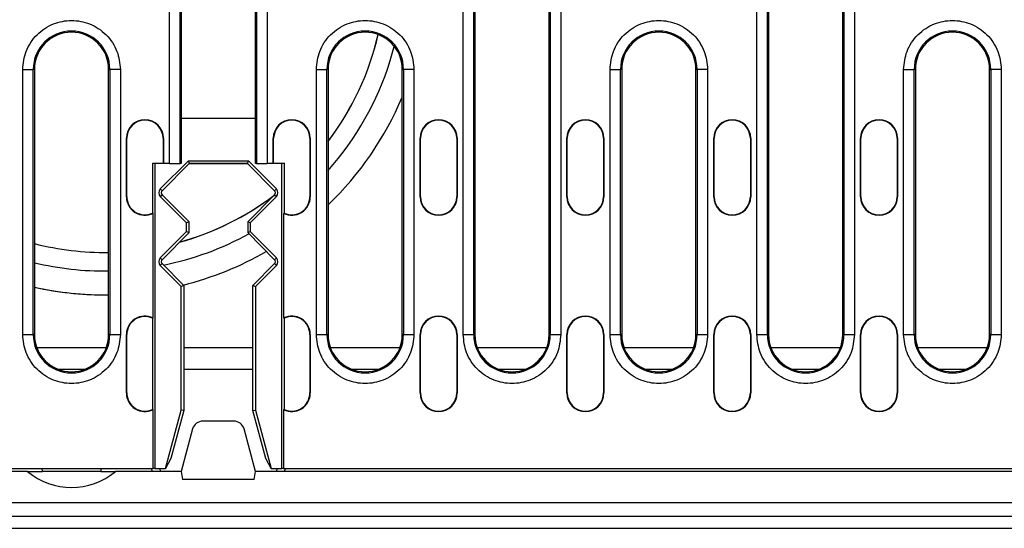
# Model space of a CAD drawing. Units: millimetres. Extents: x 3496 to 7130, y 1021 to 3310.
# Drawn here: x 4552 to 4738, y 2189 to 2285 of the extents above; entities that cross this region are included whole.
import ezdxf

# ---------------------------------------------------------------- set-up
doc = ezdxf.new("R2010")
doc.units = ezdxf.units.MM
doc.header["$LTSCALE"] = 5
doc.layers.get('0').update_dxf_attribs({"color": 10})
doc.layers.add('ACO 07', color=10, linetype='Continuous')

# ---------------------------------------------------------------- blocks, each defined once
blk = doc.blocks.new('130079 - 2')
for p, q in [((182.29, 68.75), (182.29, 99.5)), ((184.28, 68.75), (184.28, 99.5)), ((184.5, 99.5), (184.5, 77.25)), ((198.5, 77.25), (198.5, 99.5)), ((198.72, 99.5), (198.72, 68.75)), ((200.71, 99.5), (200.71, 68.75)), ((237.69, 36.5), (237.69, 99.5)), ((239.68, 36.5), (239.68, 99.5)), ((239.9, 99.5), (239.9, 36.5)), ((253.9, 36.5), (253.9, 99.5)), ((254.12, 99.5), (254.12, 36.5)), ((256.11, 99.5), (256.11, 36.5)), ((293.09, 36.5), (293.09, 99.5)), ((295.08, 36.5), (295.08, 99.5)), ((295.3, 99.5), (295.3, 36.5)), ((309.3, 36.5), (309.3, 99.5)), ((309.52, 99.5), (309.52, 36.5)), ((311.51, 99.5), (311.51, 36.5)), ((223.93, 88.14), (224.7, 90.83)), ((154.59, 36.5), (154.59, 86.5)), ((154.59, 86.5), (156.58, 86.5)), ((156.58, 36.5), (156.58, 86.5)), ((156.8, 86.5), (156.58, 86.5)), ((156.8, 86.5), (156.8, 36.5)), ((170.8, 86.5), (171.02, 86.5)), ((170.8, 36.5), (170.8, 86.5)), ((171.02, 86.5), (171.02, 36.5)), ((173.01, 86.5), (171.02, 86.5)), ((173.01, 86.5), (173.01, 36.5)), ((209.99, 36.5), (209.99, 86.5)), ((209.99, 86.5), (211.98, 86.5)), ((211.98, 36.5), (211.98, 86.5)), ((212.2, 86.5), (211.98, 86.5)), ((212.2, 86.5), (212.2, 36.5)), ((226.2, 86.5), (226.42, 86.5)), ((226.2, 36.5), (226.2, 86.5)), ((226.42, 86.5), (226.42, 36.5)), ((228.41, 86.5), (226.42, 86.5)), ((228.41, 86.5), (228.41, 36.5)), ((265.39, 36.5), (265.39, 86.5)), ((265.39, 86.5), (267.38, 86.5)), ((267.38, 36.5), (267.38, 86.5)), ((267.6, 86.5), (267.38, 86.5)), ((267.6, 86.5), (267.6, 36.5)), ((281.6, 86.5), (281.82, 86.5)), ((281.6, 36.5), (281.6, 86.5)), ((281.82, 86.5), (281.82, 36.5)), ((283.81, 86.5), (281.82, 86.5)), ((283.81, 86.5), (283.81, 36.5)), ((320.79, 36.5), (320.79, 86.5)), ((320.79, 86.5), (322.78, 86.5)), ((322.78, 36.5), (322.78, 86.5)), ((323, 86.5), (322.78, 86.5)), ((323, 86.5), (323, 36.5)), ((337, 86.5), (337.22, 86.5)), ((337, 36.5), (337, 86.5)), ((337.22, 86.5), (337.22, 36.5)), ((339.21, 86.5), (337.22, 86.5)), ((339.21, 86.5), (339.21, 36.5)), ((184.5, 77.25), (184.5, 68.75)), ((198.5, 77.25), (184.5, 77.25)), ((198.5, 68.75), (198.5, 77.25)), ((174.15, 73.5), (174.23, 73.5)), ((174.15, 62.5), (174.15, 73.5)), ((174.23, 62.5), (174.23, 73.5)), ((181.07, 73.5), (181.07, 68.83)), ((181.15, 73.5), (181.07, 73.5)), ((181.15, 73.5), (181.15, 68.75)), ((201.85, 68.75), (201.85, 73.5)), ((201.85, 73.5), (201.93, 73.5)), ((201.93, 68.83), (201.93, 73.5)), ((208.77, 73.5), (208.77, 62.5)), ((208.85, 73.5), (208.77, 73.5)), ((208.85, 73.5), (208.85, 62.5)), ((229.55, 73.5), (229.63, 73.5)), ((229.55, 62.5), (229.55, 73.5)), ((229.63, 62.5), (229.63, 73.5)), ((236.55, 73.5), (236.47, 73.5)), ((236.47, 73.5), (236.47, 62.5)), ((236.55, 73.5), (236.55, 62.5)), ((257.25, 73.5), (257.33, 73.5)), ((257.25, 62.5), (257.25, 73.5)), ((257.33, 62.5), (257.33, 73.5)), ((264.17, 73.5), (264.17, 62.5)), ((264.25, 73.5), (264.17, 73.5)), ((264.25, 73.5), (264.25, 62.5)), ((284.95, 73.5), (285.03, 73.5)), ((284.95, 62.5), (284.95, 73.5)), ((285.03, 62.5), (285.03, 73.5)), ((291.87, 73.5), (291.87, 62.5)), ((291.95, 73.5), (291.87, 73.5)), ((291.95, 73.5), (291.95, 62.5)), ((312.65, 73.5), (312.73, 73.5)), ((312.65, 62.5), (312.65, 73.5)), ((312.73, 62.5), (312.73, 73.5)), ((319.65, 73.5), (319.57, 73.5)), ((319.57, 73.5), (319.57, 62.5)), ((319.65, 73.5), (319.65, 62.5)), ((179.11, 68.83), (181.07, 68.83)), ((179.11, 59.4), (179.11, 68.83)), ((179.19, 68.75), (179.11, 68.83)), ((181.15, 68.75), (179.19, 68.75)), ((179.5, 68.75), (179.5, 11.25)), ((180.54, 63.96), (185.84, 69.25)), ((186, 68.75), (180.88, 63.62)), ((181.07, 68.83), (181.15, 68.75)), ((182.29, 68.75), (181.15, 68.75)), ((182.29, 68.75), (184.28, 68.75)), ((184.5, 68.75), (184.28, 68.75)), ((185.84, 69.25), (197.16, 69.25)), ((186.03, 68.78), (185.84, 69.25)), ((186.03, 68.78), (186, 68.75)), ((186, 68.75), (197, 68.75)), ((196.97, 68.78), (186.03, 68.78)), ((196.97, 68.78), (197.16, 69.25)), ((197, 68.75), (196.97, 68.78)), ((202.12, 63.62), (197, 68.75)), ((197.16, 69.25), (202.46, 63.96)), ((198.72, 68.75), (198.5, 68.75)), ((198.72, 68.75), (200.71, 68.75)), ((201.85, 68.75), (200.71, 68.75)), ((201.85, 68.75), (201.93, 68.83)), ((203.81, 68.75), (201.85, 68.75)), ((201.93, 68.83), (203.89, 68.83)), ((203.5, 11.25), (203.5, 68.75)), ((203.89, 68.83), (203.81, 68.75)), ((203.89, 68.83), (203.89, 59.4)), ((180.88, 63.62), (180.54, 63.96)), ((202.46, 63.96), (202.12, 63.62)), ((174.15, 62.5), (174.23, 62.5)), ((180.54, 62.54), (180.88, 62.88)), ((185.5, 57.59), (180.54, 62.54)), ((180.88, 62.88), (185.97, 57.78)), ((197.03, 57.78), (202.12, 62.88)), ((202.46, 62.54), (197.5, 57.59)), ((202.12, 62.88), (202.46, 62.54)), ((208.85, 62.5), (208.77, 62.5)), ((229.55, 62.5), (229.63, 62.5)), ((236.47, 62.5), (236.55, 62.5)), ((257.25, 62.5), (257.33, 62.5)), ((264.17, 62.5), (264.25, 62.5)), ((284.95, 62.5), (285.03, 62.5)), ((291.87, 62.5), (291.95, 62.5)), ((312.65, 62.5), (312.73, 62.5)), ((319.57, 62.5), (319.65, 62.5)), ((179.19, 39.65), (179.19, 59.35)), ((185.97, 57.78), (185.5, 57.59)), ((185.97, 55.72), (185.97, 57.78)), ((197.03, 57.78), (197.03, 55.72)), ((197.5, 57.59), (197.03, 57.78)), ((203.81, 59.35), (203.81, 39.65)), ((180.54, 50.96), (185.5, 55.91)), ((185.5, 55.91), (185.5, 57.59)), ((185.5, 55.91), (185.97, 55.72)), ((197.03, 55.72), (197.5, 55.91)), ((197.5, 57.59), (197.5, 55.91)), ((197.5, 55.91), (202.46, 50.96)), ((185.97, 55.72), (180.88, 50.62)), ((202.12, 50.62), (197.03, 55.72)), ((180.88, 50.62), (180.54, 50.96)), ((202.46, 50.96), (202.12, 50.62)), ((180.54, 49.54), (180.88, 49.88)), ((184.5, 45.59), (180.54, 49.54)), ((180.88, 49.88), (184.97, 45.78)), ((198.03, 45.78), (202.12, 49.88)), ((202.46, 49.54), (198.5, 45.59)), ((202.12, 49.88), (202.46, 49.54)), ((184.97, 45.78), (184.5, 45.59)), ((184.5, 22.25), (184.5, 45.59)), ((184.97, 45.78), (184.97, 22.19)), ((198.03, 45.78), (198.5, 45.59)), ((198.03, 22.19), (198.03, 45.78)), ((198.5, 45.59), (198.5, 22.25)), ((170, 44), (170.8, 44.01)), ((179.11, 22.4), (179.11, 39.6)), ((203.89, 39.6), (203.89, 22.4)), ((154.59, 36.5), (156.58, 36.5)), ((156.8, 36.5), (156.58, 36.5)), ((171.02, 36.5), (170.8, 36.5)), ((171.02, 36.5), (173.01, 36.5)), ((174.15, 36.5), (174.23, 36.5)), ((174.15, 25.5), (174.15, 36.5)), ((174.23, 25.5), (174.23, 36.5)), ((208.77, 36.5), (208.77, 25.5)), ((208.85, 36.5), (208.77, 36.5)), ((208.85, 36.5), (208.85, 25.5)), ((209.99, 36.5), (211.98, 36.5)), ((212.2, 36.5), (211.98, 36.5)), ((226.42, 36.5), (226.2, 36.5)), ((226.42, 36.5), (228.41, 36.5)), ((229.55, 36.5), (229.63, 36.5)), ((229.55, 25.5), (229.55, 36.5)), ((229.63, 25.5), (229.63, 36.5)), ((236.47, 36.5), (236.47, 25.5)), ((236.55, 36.5), (236.47, 36.5)), ((236.55, 36.5), (236.55, 25.5)), ((237.69, 36.5), (239.68, 36.5)), ((239.9, 36.5), (239.68, 36.5)), ((254.12, 36.5), (253.9, 36.5)), ((254.12, 36.5), (256.11, 36.5)), ((257.25, 36.5), (257.33, 36.5)), ((257.25, 25.5), (257.25, 36.5)), ((257.33, 25.5), (257.33, 36.5)), ((264.17, 36.5), (264.17, 25.5)), ((264.25, 36.5), (264.17, 36.5)), ((264.25, 36.5), (264.25, 25.5)), ((265.39, 36.5), (267.38, 36.5)), ((267.6, 36.5), (267.38, 36.5)), ((281.82, 36.5), (281.6, 36.5)), ((281.82, 36.5), (283.81, 36.5)), ((284.95, 36.5), (285.03, 36.5)), ((284.95, 25.5), (284.95, 36.5)), ((285.03, 25.5), (285.03, 36.5)), ((291.95, 36.5), (291.87, 36.5)), ((291.87, 36.5), (291.87, 25.5)), ((291.95, 36.5), (291.95, 25.5)), ((293.09, 36.5), (295.08, 36.5)), ((295.3, 36.5), (295.08, 36.5)), ((309.52, 36.5), (309.3, 36.5)), ((309.52, 36.5), (311.51, 36.5)), ((312.65, 36.5), (312.73, 36.5)), ((312.65, 25.5), (312.65, 36.5)), ((312.73, 25.5), (312.73, 36.5)), ((319.57, 36.5), (319.57, 25.5)), ((319.65, 36.5), (319.57, 36.5)), ((319.65, 36.5), (319.65, 25.5)), ((320.79, 36.5), (322.78, 36.5)), ((323, 36.5), (322.78, 36.5)), ((337.22, 36.5), (337, 36.5)), ((337.22, 36.5), (339.21, 36.5)), ((170.34, 34), (157.26, 34)), ((198.03, 34), (184.97, 34)), ((225.74, 34), (212.66, 34)), ((253.44, 34), (240.36, 34)), ((281.14, 34), (268.06, 34)), ((308.84, 34), (295.76, 34)), ((336.54, 34), (323.46, 34)), ((161.2, 30), (166.4, 30)), ((184.97, 30), (198.03, 30)), ((216.6, 30), (221.8, 30)), ((244.3, 30), (249.5, 30)), ((272, 30), (277.2, 30)), ((299.7, 30), (304.9, 30)), ((327.4, 30), (332.6, 30)), ((174.15, 25.5), (174.23, 25.5)), ((208.85, 25.5), (208.77, 25.5)), ((229.55, 25.5), (229.63, 25.5)), ((236.47, 25.5), (236.55, 25.5)), ((257.25, 25.5), (257.33, 25.5)), ((264.17, 25.5), (264.25, 25.5)), ((284.95, 25.5), (285.03, 25.5)), ((291.87, 25.5), (291.95, 25.5)), ((312.65, 25.5), (312.73, 25.5)), ((319.57, 25.5), (319.65, 25.5)), ((179.19, 11.25), (179.19, 22.35)), ((203.81, 22.35), (203.81, 11.25)), ((181.55, 11.25), (184.5, 22.25)), ((184.97, 22.19), (182.56, 13.18)), ((184.97, 22.19), (184.5, 22.25)), ((198.03, 22.19), (198.5, 22.25)), ((200.44, 13.18), (198.03, 22.19)), ((198.5, 22.25), (201.45, 11.25)), ((186.65, 18.72), (184.5, 10.7)), ((194.42, 20.2), (188.58, 20.2)), ((198.5, 10.7), (196.35, 18.72)), ((182.56, 13.18), (181.55, 11.25)), ((201.45, 11.25), (200.44, 13.18)), ((145, 11.25), (179.19, 11.25)), ((158.3, 10.7), (158.25, 11.25)), ((169.35, 11.25), (169.3, 10.7)), ((179, 10.7), (178.97, 11.25)), ((179.5, 11.25), (179.19, 11.25)), ((179.5, 11.25), (181.55, 11.25)), ((180.47, 11.25), (180.5, 10.7)), ((201.45, 11.25), (203.5, 11.25)), ((202.53, 11.25), (202.5, 10.7)), ((203.81, 11.25), (203.5, 11.25)), ((203.81, 11.25), (456.19, 11.25)), ((155.49, 10.7), (143, 10.7)), ((155.49, 10.7), (158.3, 10.7)), ((169.3, 10.7), (158.3, 10.7)), ((169.3, 10.7), (172.11, 10.7)), ((184.5, 10.7), (172.11, 10.7)), ((184.5, 10.7), (184.76, 9.2)), ((198.24, 9.2), (198.5, 10.7)), ((461.5, 10.7), (198.5, 10.7)), ((198.24, 9.2), (184.76, 9.2)), ((579.5, 4.8), (80.5, 4.8)), ((80.5, 2.3), (579.5, 2.3)), ((75, 0), (585, 0))]:
    blk.add_line(p, q)
at = {"flags": 128}
blk.add_lwpolyline([(204.03, 11.25), (204.02, 11.14), (204.02, 10.99), (204.01, 10.86), (204, 10.77), (204, 10.72), (204, 10.7)], dxfattribs=at)
for centre, radius, start, end in [((163.8, 86.5), 7.22, 0, 180), ((163.8, 86.5), 7, 0, 180), ((219.2, 86.5), 7.22, 0, 180), ((219.2, 86.5), 7, 0, 180), ((170, 105), 53.01, 322.7641, 346.9817), ((170, 105), 53, 322.7712, 346.9824), ((274.6, 86.5), 7.22, 0, 180), ((274.6, 86.5), 7, 0, 180), ((330, 86.5), 7.22, 0, 180), ((330, 86.5), 7, 0, 180), ((170, 105), 56.5, 318.3171, 342.6395), ((170, 105), 61, 313.773, 337.1186), ((170, 105), 61, 313.773, 337.1186), ((177.65, 73.5), 3.5, 0, 180), ((177.65, 73.5), 3.42, 0, 180), ((205.35, 73.5), 3.5, 360, 180), ((205.35, 73.5), 3.42, 0, 180), ((233.05, 73.5), 3.5, 360, 180), ((233.05, 73.5), 3.42, 0, 180), ((260.75, 73.5), 3.5, 360, 180), ((260.75, 73.5), 3.42, 0, 180), ((288.45, 73.5), 3.5, 360, 180), ((288.45, 73.5), 3.42, 0, 180), ((316.15, 73.5), 3.5, 360, 180), ((316.15, 73.5), 3.42, 0, 180), ((181.25, 63.25), 1, 135, 225), ((181.25, 63.25), 0.528, 135, 225), ((201.75, 63.25), 0.528, 315, 45), ((201.75, 63.25), 1, 315, 45), ((177.65, 62.5), 3.5, 180, 296.0228), ((177.65, 62.5), 3.42, 180, 295.2034), ((170, 105), 53.01, 285.5165, 307.09), ((170, 105), 53, 285.5261, 307.129), ((205.35, 62.5), 3.5, 243.9772, 0), ((205.35, 62.5), 3.42, 244.7966, 0), ((233.05, 62.5), 3.5, 180, 0), ((233.05, 62.5), 3.42, 180, 0), ((260.75, 62.5), 3.5, 180, 0), ((260.75, 62.5), 3.42, 180, 0), ((288.45, 62.5), 3.5, 180, 0), ((288.45, 62.5), 3.42, 180, 0), ((316.15, 62.5), 3.5, 180, 0), ((316.15, 62.5), 3.42, 180, 0), ((170, 105), 56.5, 281.378, 298.8309), ((170, 105), 53, 255.5783, 270.8649), ((170, 105), 53.01, 255.5797, 270.8648), ((170, 105), 61, 284.1422, 300.0514), ((170, 105), 61, 284.1422, 300.0514), ((181.25, 50.25), 1, 135, 225), ((181.25, 50.25), 0.528, 135, 225), ((201.75, 50.25), 0.528, 315, 45), ((201.75, 50.25), 1, 315, 45), ((170, 105), 56.5, 256.4904, 270.8112), ((170, 105), 61, 257.5027, 270), ((170, 105), 61, 257.5027, 270.7514), ((177.65, 36.5), 3.5, 63.9772, 180), ((177.65, 36.5), 3.42, 64.7966, 180), ((205.35, 36.5), 3.5, 0, 116.0228), ((205.35, 36.5), 3.42, 0, 115.2034), ((233.05, 36.5), 3.5, 0, 180), ((233.05, 36.5), 3.42, 0, 180), ((260.75, 36.5), 3.5, 0, 180), ((260.75, 36.5), 3.42, 0, 180), ((288.45, 36.5), 3.5, 0, 180), ((288.45, 36.5), 3.42, 0, 180), ((316.15, 36.5), 3.5, 0, 180), ((316.15, 36.5), 3.42, 0, 180), ((163.8, 36.5), 7.22, 180, 0), ((163.8, 36.5), 7, 180, 0), ((219.2, 36.5), 7.22, 180, 0), ((219.2, 36.5), 7, 180, 0), ((246.9, 36.5), 7.22, 180, 0), ((246.9, 36.5), 7, 180, 0), ((274.6, 36.5), 7.22, 180, 0), ((274.6, 36.5), 7, 180, 0), ((302.3, 36.5), 7.22, 180, 0), ((302.3, 36.5), 7, 180, 0), ((330, 36.5), 7.22, 180, 0), ((330, 36.5), 7, 180, 0), ((177.65, 25.5), 3.5, 180, 296.0228), ((177.65, 25.5), 3.42, 180, 295.2034), ((205.35, 25.5), 3.5, 243.9772, 0), ((205.35, 25.5), 3.42, 244.7966, 0), ((233.05, 25.5), 3.5, 180, 0), ((233.05, 25.5), 3.42, 180, 0), ((260.75, 25.5), 3.5, 180, 0), ((260.75, 25.5), 3.42, 180, 0), ((288.45, 25.5), 3.5, 180, 0), ((288.45, 25.5), 3.42, 180, 0), ((316.15, 25.5), 3.5, 180, 0), ((316.15, 25.5), 3.42, 180, 0), ((188.58, 18.2), 2, 90, 165), ((194.42, 18.2), 2, 15, 90), ((163.8, 20.7), 13, 230.2849, 309.7151)]:
    blk.add_arc(centre, radius, start, end)
for points, knots in [([(154.59, 86.5), (154.71, 87.66), (154.9, 89.44), (156.05, 91.59), (157.24, 93.06), (158.71, 94.26), (160.86, 95.37), (163.8, 95.93), (166.74, 95.37), (168.89, 94.26), (170.36, 93.06), (171.55, 91.59), (172.7, 89.44), (172.89, 87.66), (173.01, 86.5)], [0, 0, 0, 0, 0.119728, 0.18418, 0.25, 0.31582, 0.380272, 0.5, 0.619729, 0.68418, 0.75, 0.81582, 0.880272, 1, 1, 1, 1]), ([(209.99, 86.5), (210.11, 87.66), (210.3, 89.44), (211.45, 91.59), (212.64, 93.06), (214.11, 94.26), (216.26, 95.37), (219.2, 95.93), (222.14, 95.37), (224.29, 94.26), (225.76, 93.06), (226.95, 91.59), (228.1, 89.44), (228.29, 87.66), (228.41, 86.5)], [0, 0, 0, 0, 0.119728, 0.18418, 0.25, 0.31582, 0.380272, 0.5, 0.619728, 0.68418, 0.75, 0.81582, 0.880272, 1, 1, 1, 1]), ([(265.39, 86.5), (265.51, 87.66), (265.7, 89.44), (266.85, 91.59), (268.04, 93.06), (269.51, 94.26), (271.66, 95.37), (274.6, 95.93), (277.54, 95.37), (279.69, 94.26), (281.16, 93.06), (282.35, 91.59), (283.5, 89.44), (283.69, 87.66), (283.81, 86.5)], [0, 0, 0, 0, 0.1197284, 0.1841803, 0.25, 0.3158196, 0.3802716, 0.5, 0.6197285, 0.6841803, 0.75, 0.8158197, 0.8802716, 1, 1, 1, 1]), ([(320.79, 86.5), (320.91, 87.66), (321.1, 89.44), (322.25, 91.59), (323.44, 93.06), (324.91, 94.26), (327.06, 95.37), (330, 95.93), (332.94, 95.37), (335.09, 94.26), (336.56, 93.06), (337.75, 91.59), (338.9, 89.44), (339.09, 87.66), (339.21, 86.5)], [0, 0, 0, 0, 0.119728, 0.18418, 0.25, 0.31582, 0.380272, 0.5, 0.619728, 0.68418, 0.75, 0.81582, 0.880272, 1, 1, 1, 1]), ([(173.01, 36.5), (172.89, 35.34), (172.7, 33.56), (171.55, 31.41), (170.36, 29.94), (168.89, 28.74), (166.74, 27.63), (163.8, 27.07), (160.86, 27.63), (158.71, 28.74), (157.24, 29.94), (156.05, 31.41), (154.9, 33.56), (154.71, 35.34), (154.59, 36.5)], [0, 0, 0, 0, 0.119728, 0.184181, 0.25, 0.31582, 0.380271, 0.5, 0.619728, 0.68418, 0.75, 0.81582, 0.880272, 1, 1, 1, 1]), ([(228.41, 36.5), (228.29, 35.34), (228.1, 33.56), (226.95, 31.41), (225.76, 29.94), (224.29, 28.74), (222.14, 27.63), (219.2, 27.07), (216.26, 27.63), (214.11, 28.74), (212.64, 29.94), (211.45, 31.41), (210.3, 33.56), (210.11, 35.34), (209.99, 36.5)], [0, 0, 0, 0, 0.1197284, 0.1841805, 0.2500002, 0.3158197, 0.3802715, 0.5, 0.6197284, 0.6841805, 0.7499998, 0.8158195, 0.8802716, 1, 1, 1, 1]), ([(256.11, 36.5), (255.99, 35.34), (255.8, 33.56), (254.65, 31.41), (253.46, 29.94), (251.99, 28.74), (249.84, 27.63), (246.9, 27.07), (243.96, 27.63), (241.81, 28.74), (240.34, 29.94), (239.15, 31.41), (238, 33.56), (237.81, 35.34), (237.69, 36.5)], [0, 0, 0, 0, 0.119728, 0.18418, 0.25, 0.31582, 0.380272, 0.5, 0.619728, 0.68418, 0.75, 0.81582, 0.880272, 1, 1, 1, 1]), ([(283.81, 36.5), (283.69, 35.34), (283.5, 33.56), (282.35, 31.41), (281.16, 29.94), (279.69, 28.74), (277.54, 27.63), (274.6, 27.07), (271.66, 27.63), (269.51, 28.74), (268.04, 29.94), (266.85, 31.41), (265.7, 33.56), (265.51, 35.34), (265.39, 36.5)], [0, 0, 0, 0, 0.119728, 0.18418, 0.25, 0.31582, 0.380272, 0.5, 0.619728, 0.68418, 0.75, 0.81582, 0.880272, 1, 1, 1, 1]), ([(311.51, 36.5), (311.39, 35.34), (311.2, 33.56), (310.05, 31.41), (308.86, 29.94), (307.39, 28.74), (305.24, 27.63), (302.3, 27.07), (299.36, 27.63), (297.21, 28.74), (295.74, 29.94), (294.55, 31.41), (293.4, 33.56), (293.21, 35.34), (293.09, 36.5)], [0, 0, 0, 0, 0.119728, 0.18418, 0.25, 0.31582, 0.380272, 0.5, 0.619728, 0.68418, 0.75, 0.81582, 0.880272, 1, 1, 1, 1]), ([(339.21, 36.5), (339.09, 35.34), (338.9, 33.56), (337.75, 31.41), (336.56, 29.94), (335.09, 28.74), (332.94, 27.63), (330, 27.07), (327.06, 27.63), (324.91, 28.74), (323.44, 29.94), (322.25, 31.41), (321.1, 33.56), (320.91, 35.34), (320.79, 36.5)], [0, 0, 0, 0, 0.1197284, 0.1841805, 0.2500001, 0.3158197, 0.3802716, 0.5, 0.6197284, 0.6841803, 0.7499999, 0.8158195, 0.8802716, 1, 1, 1, 1])]:
    blk.add_open_spline(points, degree=3, knots=knots)
for points in [[(179.19, 59.35), (179.11, 59.4)], [(203.89, 59.4), (203.81, 59.35)], [(179.11, 39.6), (179.19, 39.65)], [(203.81, 39.65), (203.89, 39.6)], [(179.19, 22.35), (179.11, 22.4)], [(203.89, 22.4), (203.81, 22.35)]]:
    blk.add_open_spline(points, degree=1)

msp = doc.modelspace()

# ---------------------------------------------------------------- block references
at = {"layer": 'ACO 07', "color": 0}
msp.add_blockref('130079 - 2', (4398.406, 2189.175), dxfattribs=at)

doc.saveas('drawing.dxf')
